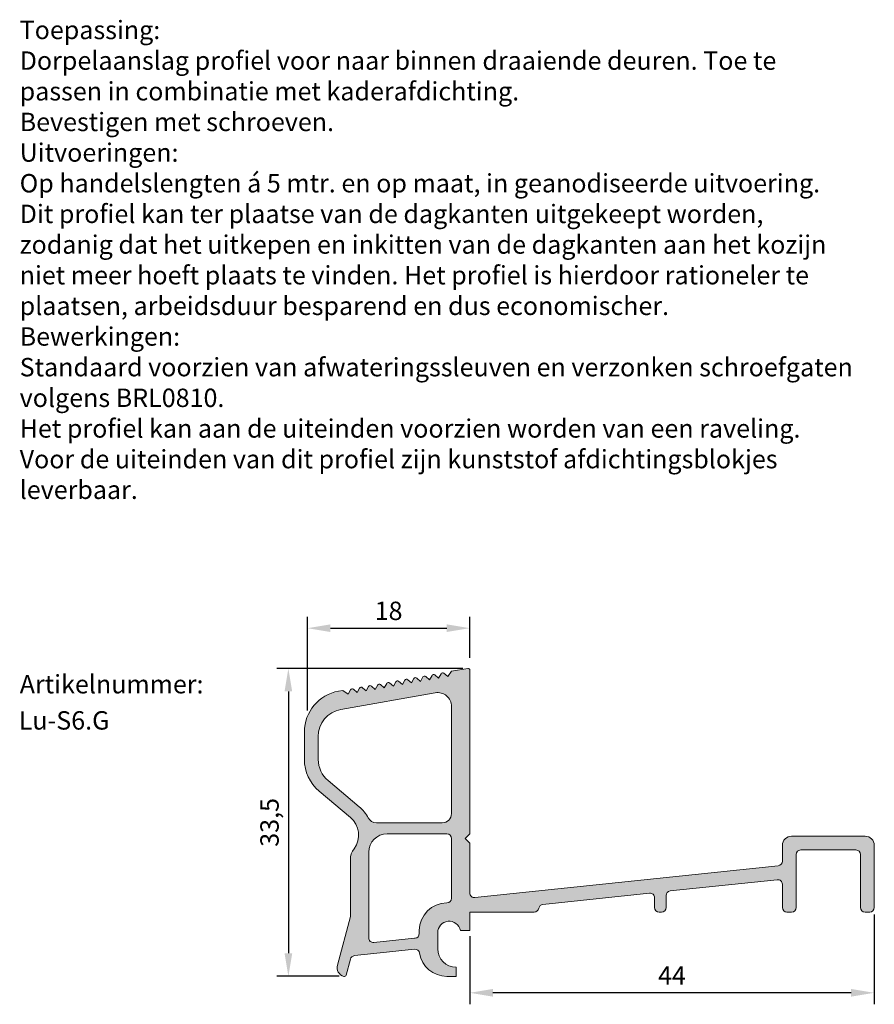
# Model space of a CAD drawing. Units: millimetres. Extents: x 101 to 277, y 269 to 376.
# Drawn here: x 184 to 277, y 269 to 376 of the extents above; entities that cross this region are included whole.
import ezdxf

# ---------------------------------------------------------------- set-up
doc = ezdxf.new("R2010")
doc.units = ezdxf.units.MM
doc.layers.get('0').update_dxf_attribs({"lineweight": 35})
doc.layers.add('AFBEELDINGEN', color=150, linetype='Continuous')
doc.styles.add('Luvema', font='TAHOMA.TTF')
doc.dimstyles.new('ISO-25', dxfattribs={"dimtxt": 2.5, "dimasz": 2.5, "dimexe": 1.25, "dimexo": 0.625, "dimtad": 1, "dimtxsty": 'Standard', "dimcen": 2.5, "dimadec": 0, "dimazin": 0, "dimtfac": 1, "dimtmove": 0, "dimatfit": 3, "dimfxl": 0, "dimarcsym": 0})

# ---------------------------------------------------------------- blocks, each defined once
blk = doc.blocks.new('*D7')
at = {"layer": 'AFBEELDINGEN', "color": 0, "lineweight": -2}
for p, q in [((232.2563265830153, 305.854111267763), (212.0243702428021, 305.854111267763)), ((213.2743702428021, 303.354111267763), (213.2743702428021, 274.8741112677629)), ((218.8035225830155, 272.3741112677629), (212.0243702428021, 272.3741112677629))]:
    blk.add_line(p, q, dxfattribs=at)
at = {"layer": 'AFBEELDINGEN', "color": 0, "lineweight": 40}
for points in [[(212.8577035761355, 303.354111267763), (213.6910369094688, 303.354111267763), (213.2743702428021, 305.854111267763)], [(212.8577035761355, 274.8741112677629), (213.6910369094688, 274.8741112677629), (213.2743702428021, 272.3741112677629)]]:
    blk.add_solid(points, dxfattribs=at)
at = {"layer": 'Defpoints', "color": 0, "lineweight": 40}
for p in [(232.8813265830153, 305.854111267763), (213.2743702428021, 272.3741112677629), (219.4285225830155, 272.3741112677629)]:
    blk.add_point(p, dxfattribs=at)
at = {"layer": 'AFBEELDINGEN', "color": 0, "lineweight": 0, "insert": (211.4827035761354, 289.114111267763), "char_height": 2, "attachment_point": 5, "rotation": 90}
blk.add_mtext('{33,5}', dxfattribs=at)
blk = doc.blocks.new('*D8')
at = {"layer": 'AFBEELDINGEN', "color": 0, "lineweight": -2}
for p, q in [((215.3488783703328, 301.2691112677629), (215.3488783703328, 311.485255690903)), ((233.0021796308298, 306.9941112677629), (233.0021796308298, 311.485255690903)), ((217.8488783703328, 310.235255690903), (230.5021796308298, 310.235255690903))]:
    blk.add_line(p, q, dxfattribs=at)
at = {"layer": 'AFBEELDINGEN', "color": 0, "lineweight": 40}
for points in [[(217.8488783703328, 310.6519223575697), (217.8488783703328, 309.8185890242364), (215.3488783703328, 310.235255690903)], [(230.5021796308298, 310.6519223575697), (230.5021796308298, 309.8185890242364), (233.0021796308298, 310.235255690903)]]:
    blk.add_solid(points, dxfattribs=at)
at = {"layer": 'Defpoints', "color": 0, "lineweight": 40}
for p in [(233.0021796308298, 310.235255690903), (233.0021796308298, 306.3691112677629), (215.3488783703328, 300.6441112677629)]:
    blk.add_point(p, dxfattribs=at)
at = {"layer": 'AFBEELDINGEN', "color": 0, "lineweight": 0, "insert": (224.1755290005813, 311.860255690903), "char_height": 2, "attachment_point": 5}
blk.add_mtext('{18}', dxfattribs=at)
blk = doc.blocks.new('*D9')
at = {"layer": 'AFBEELDINGEN', "color": 0, "lineweight": -2}
for p, q in [((276.9925853743247, 279.079111267763), (276.9925853743247, 269.3301564653962)), ((233.0188766030316, 276.739111267763), (233.0188766030316, 269.3301564653962)), ((274.4925853743247, 270.5801564653962), (235.5188766030316, 270.5801564653962))]:
    blk.add_line(p, q, dxfattribs=at)
at = {"layer": 'AFBEELDINGEN', "color": 0, "lineweight": 40}
for points in [[(235.5188766030316, 270.9968231320628), (235.5188766030316, 270.1634897987295), (233.0188766030316, 270.5801564653962)], [(274.4925853743247, 270.9968231320628), (274.4925853743247, 270.1634897987295), (276.9925853743247, 270.5801564653962)]]:
    blk.add_solid(points, dxfattribs=at)
at = {"layer": 'Defpoints', "color": 0, "lineweight": 40}
for p in [(276.9925853743247, 279.704111267763), (233.0188766030316, 277.364111267763), (233.0188766030316, 270.5801564653962)]:
    blk.add_point(p, dxfattribs=at)
at = {"layer": 'AFBEELDINGEN', "color": 0, "lineweight": 0, "insert": (255.0057309886781, 272.2051564653962), "char_height": 2, "attachment_point": 5}
blk.add_mtext('{44}', dxfattribs=at)

msp = doc.modelspace()

# ---------------------------------------------------------------- hatches: boundary and pattern name
at = {"layer": 'AFBEELDINGEN', "lineweight": 0}
h = msp.add_hatch(color=7, dxfattribs=at)
edge = h.paths.add_edge_path()
edge.add_line((240.9666126030316, 280.1994522677629), (252.5666126030316, 281.4186612677629))
edge.add_arc((252.6188766030317, 280.9214002677629), 0.5, 0, 96, ccw=False)
edge.add_line((253.1188766030317, 280.9214002677629), (253.1188766030317, 279.864111267763))
edge.add_arc((253.6188766030317, 279.864111267763), 0.5, 180, 270)
edge.add_line((253.6188766030317, 279.364111267763), (253.8688766030317, 279.364111267763))
edge.add_arc((253.8688766030317, 279.864111267763), 0.5, 270, 360)
edge.add_line((254.3688766030317, 279.864111267763), (254.3688766030317, 281.1578842677629))
edge.add_arc((254.8688766030317, 281.1578842677629), 0.5, 96, 180, ccw=False)
edge.add_line((254.8166126030316, 281.6551452677629), (266.4666126030315, 282.8796102677629))
edge.add_arc((266.5188766030316, 282.3823492677629), 0.5, 0, 96, ccw=False)
edge.add_line((267.0188766030316, 282.3823492677629), (267.0188766030316, 279.864111267763))
edge.add_arc((267.5188766030316, 279.864111267763), 0.5, 180, 270)
edge.add_line((267.5188766030316, 279.364111267763), (268.0188766030316, 279.364111267763))
edge.add_arc((268.0188766030316, 279.864111267763), 0.5, 270, 360)
edge.add_line((268.5188766030316, 279.864111267763), (268.5188766030316, 285.614111267763))
edge.add_arc((269.0188766030316, 285.614111267763), 0.5, 90, 180, ccw=False)
edge.add_line((269.0188766030316, 286.114111267763), (275.0188766030316, 286.114111267763))
edge.add_arc((275.0188766030316, 285.614111267763), 0.5, 0, 90, ccw=False)
edge.add_line((275.5188766030316, 285.614111267763), (275.5188766030316, 279.864111267763))
edge.add_arc((276.0188766030316, 279.864111267763), 0.5, 180, 270)
edge.add_line((276.0188766030316, 279.364111267763), (276.5188766030316, 279.364111267763))
edge.add_arc((276.5188766030316, 279.864111267763), 0.5, 270, 360)
edge.add_line((277.0188766030316, 279.864111267763), (277.0188766030316, 286.614111267763))
edge.add_arc((276.0188766030316, 286.614111267763), 1, 0, 90)
edge.add_line((276.0188766030316, 287.614111267763), (268.0188766030316, 287.614111267763))
edge.add_arc((268.0188766030316, 286.614111267763), 1, 90, 180)
edge.add_line((267.0188766030316, 286.614111267763), (267.0188766030316, 284.896119267763))
edge.add_arc((266.5188766030316, 284.896119267763), 0.5, -84, 0, ccw=False)
edge.add_line((266.5711406030317, 284.3988582677629), (233.5711406030317, 280.9304192677629))
edge.add_arc((233.5188766030316, 281.427680267763), 0.5, 180, 276, ccw=False)
edge.add_line((233.0188766030316, 281.427680267763), (233.0188766030316, 286.864111267763))
edge.add_line((233.0188766030316, 286.864111267763), (232.5188766030316, 287.364111267763))
edge.add_line((232.5188766030316, 287.364111267763), (233.0188766030316, 287.864111267763))
edge.add_line((233.0188766030316, 287.864111267763), (233.0188766030316, 305.664111267763))
edge.add_arc((232.8188766030316, 305.664111267763), 0.2, 0, 100)
edge.add_line((232.7841466030317, 305.8610732677629), (231.0114926030317, 305.5485062677629))
edge.add_line((231.0114926030316, 305.5485062677629), (230.6059136030316, 304.9692782677629))
edge.add_line((230.6059136030316, 304.9692782677629), (230.1926886030316, 305.328785267763))
edge.add_arc((230.0614146030317, 305.1778962677629), 0.2, 48.97666, 151.02334)
edge.add_line((229.8864516030316, 305.2747872677629), (229.6211056030316, 304.7956302677629))
edge.add_line((229.6211056030317, 304.7956302677629), (229.2078806030316, 305.1551362677629))
edge.add_arc((229.0766076030317, 305.0042482677629), 0.2, 48.97666, 151.02334)
edge.add_line((228.9016436030316, 305.101139267763), (228.6362976030317, 304.621982267763))
edge.add_line((228.6362976030317, 304.621982267763), (228.2230726030317, 304.981488267763))
edge.add_arc((228.0917996030316, 304.830600267763), 0.2, 48.97666, 151.02334)
edge.add_line((227.9168356030317, 304.9274902677629), (227.6514896030317, 304.448333267763))
edge.add_line((227.6514896030316, 304.448333267763), (227.2382646030316, 304.807840267763))
edge.add_arc((227.1069916030316, 304.656952267763), 0.2, 48.97666, 151.02334)
edge.add_line((226.9320286030317, 304.7538422677629), (226.6666826030317, 304.2746852677629))
edge.add_line((226.6666826030316, 304.2746852677629), (226.2534576030316, 304.634192267763))
edge.add_arc((226.1221836030317, 304.4833032677629), 0.2, 48.97666, 151.02334)
edge.add_line((225.9472206030316, 304.580194267763), (225.6818746030316, 304.101037267763))
edge.add_line((225.6818746030316, 304.1010372677629), (225.2686496030316, 304.4605442677629))
edge.add_arc((225.1373766030316, 304.3096552677629), 0.2, 48.97666, 151.02334)
edge.add_line((224.9624126030316, 304.406546267763), (224.6970666030316, 303.927389267763))
edge.add_line((224.6970666030317, 303.9273892677629), (224.2838416030317, 304.2868952677629))
edge.add_arc((224.1525686030317, 304.1360072677629), 0.2, 48.97666, 151.02334)
edge.add_line((223.9776046030316, 304.2328982677629), (223.7122586030317, 303.753741267763))
edge.add_line((223.7122586030316, 303.753741267763), (223.2990336030316, 304.113247267763))
edge.add_arc((223.1677606030316, 303.962359267763), 0.2, 48.97666, 151.02334)
edge.add_line((222.9927976030316, 304.0592502677629), (222.7274516030316, 303.580092267763))
edge.add_line((222.7274516030317, 303.580092267763), (222.3142266030317, 303.939599267763))
edge.add_arc((222.1829526030316, 303.7887112677629), 0.2, 48.97666, 151.02334)
edge.add_line((222.0079896030317, 303.8856012677629), (221.7426436030317, 303.4064442677629))
edge.add_line((221.7426436030316, 303.4064442677629), (221.3294186030316, 303.7659512677629))
edge.add_arc((221.1981456030317, 303.6150632677629), 0.2, 48.97666, 151.02334)
edge.add_line((221.0231816030316, 303.711953267763), (220.7578356030317, 303.232796267763))
edge.add_line((220.7578356030316, 303.232796267763), (220.3446106030316, 303.592303267763))
edge.add_arc((220.2133376030316, 303.441414267763), 0.2, 48.97666, 151.02334)
edge.add_line((220.0383736030316, 303.538305267763), (219.7730276030316, 303.059148267763))
edge.add_line((219.7730276030317, 303.059148267763), (219.1937996030317, 303.464728267763))
edge.add_line((219.1937996030316, 303.464728267763), (218.7374596030316, 303.3842632677629))
edge.add_arc((219.5188766030316, 298.952628267763), 4.5, 100, 180)
edge.add_line((215.0188766030316, 298.952628267763), (215.0188766030316, 295.962495267763))
edge.add_arc((219.5188766030316, 295.962495267763), 4.5, 180, 230)
edge.add_line((216.6263326030316, 292.515295267763), (220.0258456030317, 289.6627652677629))
edge.add_arc((218.4188766030317, 287.7476542677629), 2.5, -36.86989799999998, 50, ccw=False)
edge.add_arc((222.0188766030316, 285.0476542677629), 2, 143.130102, 180)
edge.add_line((220.0188766030316, 285.0476542677629), (220.0188766030316, 278.864111267763))
edge.add_line((220.0188766030316, 278.864111267763), (218.6072026030316, 273.595671267763))
edge.add_arc((219.5731286030317, 273.3368522677629), 1, 165, 255)
edge.add_arc((219.3660726030316, 272.5641112677629), 0.2, 255, 345)
edge.add_line((219.5592576030316, 272.5123472677629), (220.0259286030316, 274.253987267763))
edge.add_arc((220.5088916030317, 274.124578267763), 0.5, 96, 165, ccw=False)
edge.add_line((220.4566276030316, 274.6218392677629), (222.5711406030316, 274.8440832677629))
edge.add_line((222.5711406030317, 274.8440832677629), (227.0102116030317, 275.3106482677629))
edge.add_arc((227.0624766030317, 274.8133872677629), 0.5, 9.053092999999876, 96, ccw=False)
edge.add_arc((230.5188766030316, 275.364111267763), 3, 189.053093, 270)
edge.add_line((230.5188766030316, 272.364111267763), (231.5188766030316, 272.364111267763))
edge.add_line((231.5188766030316, 272.364111267763), (231.5188766030316, 273.364111267763))
edge.add_arc((231.5188766030316, 275.364111267763), 2, 180, 270, ccw=False)
edge.add_line((229.5188766030316, 275.364111267763), (229.5188766030316, 277.114111267763))
edge.add_arc((230.7688766030316, 277.114111267763), 1.25, 11.536959000000024, 180, ccw=False)
edge.add_line((231.9936216030316, 277.364111267763), (233.0188766030316, 277.364111267763))
edge.add_line((233.0188766030316, 277.364111267763), (233.0188766030316, 279.364111267763))
edge.add_line((233.0188766030316, 279.364111267763), (240.0320726030316, 279.364111267763))
edge.add_arc((240.0320726030317, 279.864111267763), 0.5, 270, 350.681628)
edge.add_arc((241.0188766030316, 279.7021912677629), 0.5, 96, 170.681628, ccw=False)
edge = h.paths.add_edge_path(flags=16)
edge.add_arc((219.5188766030316, 295.962495267763), 3, 180, 230)
edge.add_line((217.5905136030316, 293.664362267763), (220.9900266030317, 290.811832267763))
edge.add_arc((218.4188766030317, 287.7476542677629), 4, 27.599699999999984, 50, ccw=False)
edge.add_arc((222.8499066030316, 290.0641112677629), 1, 207.5997, 270)
edge.add_line((222.8499066030316, 289.0641112677629), (230.0188766030316, 289.0641112677629))
edge.add_arc((230.0188766030316, 290.0641112677629), 1, 270, 360)
edge.add_line((231.0188766030316, 290.0641112677629), (231.0188766030316, 301.7313242677629))
edge.add_arc((229.5188766030316, 301.7313242677629), 1.5, 0, 100)
edge.add_line((229.2584046030316, 303.208536267763), (218.9979316030316, 301.399338267763))
edge.add_arc((219.5188766030316, 298.444914267763), 3, 100, 180)
edge.add_line((216.5188766030316, 298.444914267763), (216.5188766030316, 295.962495267763))
edge = h.paths.add_edge_path(flags=16)
edge.add_arc((230.5188766030316, 287.364111267763), 0.5, 0, 90)
edge.add_line((230.5188766030316, 287.864111267763), (224.0188766030316, 287.864111267763))
edge.add_arc((224.0188766030316, 285.864111267763), 2, 90, 180)
edge.add_line((222.0188766030316, 285.864111267763), (222.0188766030316, 276.547954267763))
edge.add_arc((222.5188766030316, 276.547954267763), 0.5, 180, 275.9999999999999)
edge.add_line((222.5711406030317, 276.0506932677629), (227.0102116030317, 276.5172582677629))
edge.add_line((227.0102116030316, 276.5172582677629), (227.0711406030316, 276.5236622677629))
edge.add_arc((227.0188766030316, 277.020923267763), 0.5, 275.9999999999999, 360)
edge.add_line((227.5188766030316, 277.020923267763), (227.5188766030316, 277.364111267763))
edge.add_arc((230.5188766030316, 277.364111267763), 3, 90, 180, ccw=False)
edge.add_arc((230.5188766030316, 280.864111267763), 0.5, 270, 360)
edge.add_line((231.0188766030316, 280.864111267763), (231.0188766030316, 287.364111267763))

# ---------------------------------------------------------------- linework, layer by layer
at = {"layer": 'AFBEELDINGEN', "color": 7, "lineweight": 0}
for p, q in [((229.8864516030316, 305.2747872677629), (229.6211056030317, 304.7956302677629)), ((230.6059136030316, 304.9692782677629), (230.1926886030316, 305.328785267763)), ((230.6059136030316, 304.9692782677629), (231.0114926030316, 305.5485062677629)), ((231.0114926030316, 305.5485062677629), (232.7841466030317, 305.8610732677629)), ((233.0188766030316, 287.864111267763), (233.0188766030316, 305.664111267763)), ((223.7122586030316, 303.753741267763), (223.2990336030317, 304.113247267763)), ((223.9776046030316, 304.2328982677629), (223.7122586030316, 303.753741267763)), ((224.6970666030317, 303.9273892677629), (224.2838416030316, 304.2868952677629)), ((224.9624126030316, 304.406546267763), (224.6970666030317, 303.9273892677629)), ((225.6818746030316, 304.1010372677629), (225.2686496030316, 304.4605442677629)), ((225.9472206030316, 304.580194267763), (225.6818746030316, 304.1010372677629)), ((226.6666826030316, 304.2746852677629), (226.2534576030316, 304.634192267763)), ((226.9320286030317, 304.7538422677629), (226.6666826030316, 304.2746852677629)), ((227.6514896030316, 304.448333267763), (227.2382646030316, 304.807840267763)), ((227.9168356030317, 304.9274902677629), (227.6514896030316, 304.448333267763)), ((228.6362976030317, 304.621982267763), (228.2230726030317, 304.981488267763)), ((228.9016436030316, 305.101139267763), (228.6362976030317, 304.621982267763)), ((229.6211056030317, 304.7956302677629), (229.2078806030316, 305.1551362677629)), ((218.7374596030317, 303.3842632677629), (219.1937996030316, 303.464728267763)), ((229.2584046030316, 303.208536267763), (218.9979316030316, 301.3993382677629)), ((219.7730276030317, 303.059148267763), (219.1937996030316, 303.464728267763)), ((220.0383736030316, 303.538305267763), (219.7730276030317, 303.059148267763)), ((220.7578356030316, 303.232796267763), (220.3446106030316, 303.592303267763)), ((221.0231816030316, 303.711953267763), (220.7578356030316, 303.232796267763)), ((221.7426436030316, 303.4064442677629), (221.3294186030316, 303.7659512677629)), ((222.0079896030317, 303.8856012677629), (221.7426436030316, 303.4064442677629)), ((222.7274516030317, 303.580092267763), (222.3142266030317, 303.939599267763)), ((222.9927976030316, 304.0592502677629), (222.7274516030317, 303.580092267763)), ((231.0188766030316, 290.0641112677629), (231.0188766030316, 301.7313242677629)), ((215.0188766030316, 298.952628267763), (215.0188766030316, 295.962495267763)), ((216.5188766030316, 298.444914267763), (216.5188766030316, 295.962495267763)), ((217.5905136030316, 293.664362267763), (220.9900266030317, 290.811832267763)), ((216.6263326030316, 292.515295267763), (220.0258456030316, 289.6627652677629)), ((222.8499066030316, 289.0641112677629), (230.0188766030316, 289.0641112677629)), ((224.0188766030316, 287.864111267763), (230.5188766030316, 287.864111267763)), ((231.0188766030316, 287.364111267763), (231.0188766030316, 280.864111267763)), ((233.0188766030316, 287.864111267763), (232.5188766030316, 287.364111267763)), ((232.5188766030316, 287.364111267763), (233.0188766030316, 286.864111267763)), ((268.0188766030316, 287.614111267763), (276.0188766030316, 287.614111267763)), ((233.0188766030316, 281.427680267763), (233.0188766030316, 286.864111267763)), ((267.0188766030316, 286.614111267763), (267.0188766030316, 284.896119267763)), ((275.0188766030316, 286.114111267763), (269.0188766030316, 286.114111267763)), ((277.0188766030316, 286.614111267763), (277.0188766030316, 279.864111267763)), ((220.0188766030316, 285.0476542677629), (220.0188766030316, 278.864111267763)), ((222.0188766030316, 276.547954267763), (222.0188766030316, 285.864111267763)), ((268.5188766030316, 285.614111267763), (268.5188766030316, 279.864111267763)), ((275.5188766030316, 279.864111267763), (275.5188766030316, 285.614111267763)), ((266.5711406030317, 284.3988582677629), (233.5711406030317, 280.9304192677629)), ((254.8166126030316, 281.6551452677629), (266.4666126030316, 282.8796102677629)), ((267.0188766030316, 282.3823492677629), (267.0188766030316, 279.864111267763)), ((240.9666126030316, 280.1994522677629), (252.5666126030316, 281.418661267763)), ((253.1188766030317, 279.864111267763), (253.1188766030317, 280.9214002677629)), ((254.3688766030317, 281.1578842677629), (254.3688766030317, 279.864111267763)), ((220.0188766030316, 278.864111267763), (218.6072026030316, 273.595671267763)), ((233.0188766030316, 279.364111267763), (240.0320726030317, 279.364111267763)), ((233.0188766030316, 279.364111267763), (233.0188766030316, 277.364111267763)), ((253.8688766030317, 279.364111267763), (253.6188766030317, 279.364111267763)), ((268.0188766030316, 279.364111267763), (267.5188766030316, 279.364111267763)), ((276.5188766030316, 279.364111267763), (276.0188766030316, 279.364111267763)), ((227.5188766030316, 277.364111267763), (227.5188766030316, 277.020923267763)), ((233.0188766030316, 277.364111267763), (231.9936216030316, 277.364111267763)), ((222.5711406030317, 276.050693267763), (227.0102116030316, 276.5172582677629)), ((227.0102116030316, 276.5172582677629), (227.0711406030317, 276.5236622677629)), ((229.5188766030316, 277.114111267763), (229.5188766030316, 275.364111267763)), ((227.0102116030316, 275.310648267763), (222.5711406030317, 274.8440832677629)), ((220.0259286030316, 274.2539872677629), (219.5592576030316, 272.5123472677629)), ((222.5711406030317, 274.8440832677629), (220.4566276030316, 274.621839267763)), ((231.5188766030316, 273.364111267763), (231.5188766030316, 272.364111267763)), ((231.5188766030316, 272.364111267763), (230.5188766030316, 272.364111267763))]:
    msp.add_line(p, q, dxfattribs=at)
for centre, radius, start, end in [((229.0766076030317, 305.0042482677629), 0.2, 48.97665999999889, 151.0233400000009), ((230.0614146030317, 305.1778962677629), 0.2, 48.97665999999889, 151.0233400000009), ((232.8188766030316, 305.664111267763), 0.2, 0, 100.0000000000018), ((223.1677606030316, 303.962359267763), 0.2, 48.97665999999889, 151.0233400000009), ((224.1525686030317, 304.1360072677629), 0.2, 48.97665999999889, 151.0233400000009), ((225.1373766030316, 304.3096552677629), 0.2, 48.97665999999889, 151.0233400000009), ((226.1221836030317, 304.4833032677629), 0.2, 48.97665999999889, 151.0233400000009), ((227.1069916030316, 304.656952267763), 0.2, 48.97665999999889, 151.0233400000009), ((228.0917996030316, 304.830600267763), 0.2, 48.97665999999889, 151.0233400000009), ((219.5188766030316, 298.952628267763), 4.5, 100.0000000000018, 180), ((220.2133376030316, 303.441414267763), 0.2, 48.97665999999889, 151.0233400000009), ((221.1981456030317, 303.6150632677629), 0.2, 48.97665999999889, 151.0233400000009), ((222.1829526030316, 303.7887112677629), 0.2, 48.97665999999889, 151.0233400000009), ((229.5188766030316, 301.7313242677629), 1.5, 0, 100.0000000000018), ((219.5188766030316, 298.444914267763), 3, 100.0000000000018, 180), ((219.5188766030316, 295.962495267763), 4.5, 180, 229.9999999999999), ((219.5188766030316, 295.962495267763), 3, 180, 229.9999999999999), ((218.4188766030317, 287.747654267763), 4, 27.59970000000008, 49.9999999999999), ((218.4188766030317, 287.747654267763), 2.5, 323.1301019999999, 49.9999999999999), ((222.8499066030316, 290.0641112677629), 1, 207.5997000000001, 270), ((230.0188766030316, 290.0641112677629), 1, 270, 0), ((224.0188766030316, 285.864111267763), 2, 90, 180), ((230.5188766030316, 287.364111267763), 0.5, 0, 90), ((268.0188766030316, 286.614111267763), 1, 90, 180), ((276.0188766030316, 286.614111267763), 1, 0, 90), ((222.0188766030316, 285.0476542677629), 2, 143.1301019999999, 180), ((269.0188766030316, 285.614111267763), 0.5, 90, 180), ((275.0188766030316, 285.614111267763), 0.5, 0, 90), ((266.5188766030316, 284.896119267763), 0.5, 276.0000000000017, 0), ((266.5188766030316, 282.3823492677629), 0.5, 0, 96.0000000000017), ((254.8688766030317, 281.1578842677629), 0.5, 96.0000000000017, 180), ((230.5188766030316, 280.864111267763), 0.5, 270, 0), ((233.5188766030316, 281.427680267763), 0.5, 180, 276.0000000000017), ((252.6188766030317, 280.9214002677629), 0.5, 0, 96.0000000000017), ((230.5188766030316, 277.364111267763), 3, 90, 180), ((240.0320726030317, 279.864111267763), 0.5, 270, 350.6816280000006), ((241.0188766030316, 279.7021912677629), 0.5, 96.0000000000017, 170.6816280000007), ((253.6188766030317, 279.864111267763), 0.5, 180, 270), ((253.8688766030317, 279.864111267763), 0.5, 270, 0), ((267.5188766030316, 279.864111267763), 0.5, 180, 270), ((268.0188766030316, 279.864111267763), 0.5, 270, 0), ((276.0188766030316, 279.864111267763), 0.5, 180, 270), ((276.5188766030316, 279.864111267763), 0.5, 270, 0), ((230.7688766030316, 277.114111267763), 1.25, 11.53695899999986, 180), ((222.5188766030316, 276.547954267763), 0.5, 180, 276.0000000000017), ((227.0188766030316, 277.020923267763), 0.5, 276.0000000000017, 0), ((227.0624766030317, 274.8133872677629), 0.5, 9.053093000001796, 96.0000000000017), ((231.5188766030316, 275.364111267763), 2, 180, 270), ((220.5088916030317, 274.124578267763), 0.5, 96.0000000000017, 164.9999999999989), ((230.5188766030316, 275.364111267763), 3, 189.0530930000018, 270), ((219.5731286030317, 273.336852267763), 1, 164.9999999999989, 254.9999999999984), ((219.3660726030316, 272.564111267763), 0.2, 254.9999999999984, 345.000000000002)]:
    msp.add_arc(centre, radius, start, end, dxfattribs=at)

# ---------------------------------------------------------------- texts
at = {"color": 7, "lineweight": 0, "style": 'Luvema'}
for s, p in [('Artikelnummer:', (184.0499238694935, 303.1433782395861)), ('Lu-S6.G', (183.9387082885667, 299.2065526295571))]:
    msp.add_text(s, height=2, dxfattribs=at).set_placement(p)
at = {"color": 253, "lineweight": 0, "insert": (184.0406559044163, 376.2961156277337), "char_height": 2, "width": 90.97586414127693, "attachment_point": 1, "style": 'Luvema'}
msp.add_mtext('{\\fTahoma|b1|i0|c0|p34;\\C7;Toepassing:\\P\\fTahoma|b0|i0|c0|p34;Dorpelaanslag profiel voor naar binnen draaiende deuren. Toe te passen in combinatie met kaderafdichting.\\PBevestigen met schroeven.\\P\\fTahoma|b1|i0|c0|p34;Uitvoeringen:\\fTahoma|b0|i0|c0|p34;\\POp handelslengten á 5 mtr. en op maat, in geanodiseerde uitvoering.\\PDit profiel kan ter plaatse van de dagkanten uitgekeept worden, zodanig dat het uitkepen en inkitten van de dagkanten aan het kozijn niet meer hoeft plaats te vinden. Het profiel is hierdoor rationeler te plaatsen, arbeidsduur besparend en dus economischer.\\P\\fTahoma|b1|i0|c0|p34;Bewerkingen:\\fTahoma|b0|i0|c0|p34;\\PStandaard voorzien van afwateringssleuven en verzonken schroefgaten volgens BRL0810.\\PHet profiel kan aan de uiteinden voorzien worden van een raveling.\\PVoor de uiteinden van dit profiel zijn kunststof afdichtingsblokjes leverbaar.}', dxfattribs=at)

# ---------------------------------------------------------------- dimensions: what is measured, and where the dimension line sits
at = {"layer": 'AFBEELDINGEN', "color": 7, "lineweight": 0}
dim = msp.add_linear_dim(base=(233.0021796308298, 310.235255690903), p1=(215.3488783703328, 300.6441112677629), p2=(233.0021796308298, 306.3691112677629), text='{18}', dimstyle='ISO-25', override={"dimtxt": 2}, dxfattribs=at)
dim.commit()
dim.dimension.update_dxf_attribs({"geometry": '*D8', "text_midpoint": (224.1755290005813, 310.235255690903), "dimtype": 160})
dim = msp.add_linear_dim(base=(213.2743702428021, 272.3741112677629), p1=(232.8813265830153, 305.854111267763), p2=(219.4285225830155, 272.3741112677629), angle=90, text='{33,5}', dimstyle='ISO-25', override={"dimtxt": 2}, dxfattribs=at)
dim.commit()
dim.dimension.update_dxf_attribs({"geometry": '*D7', "text_midpoint": (213.2743702428021, 289.114111267763), "dimtype": 160})
dim = msp.add_linear_dim(base=(233.0188766030316, 270.5801564653962), p1=(276.9925853743247, 279.704111267763), p2=(233.0188766030316, 277.364111267763), text='{44}', dimstyle='ISO-25', override={"dimtxt": 2}, dxfattribs=at)
dim.commit()
dim.dimension.update_dxf_attribs({"geometry": '*D9', "text_midpoint": (255.0057309886781, 272.2051564653962)})

doc.saveas('drawing.dxf')
